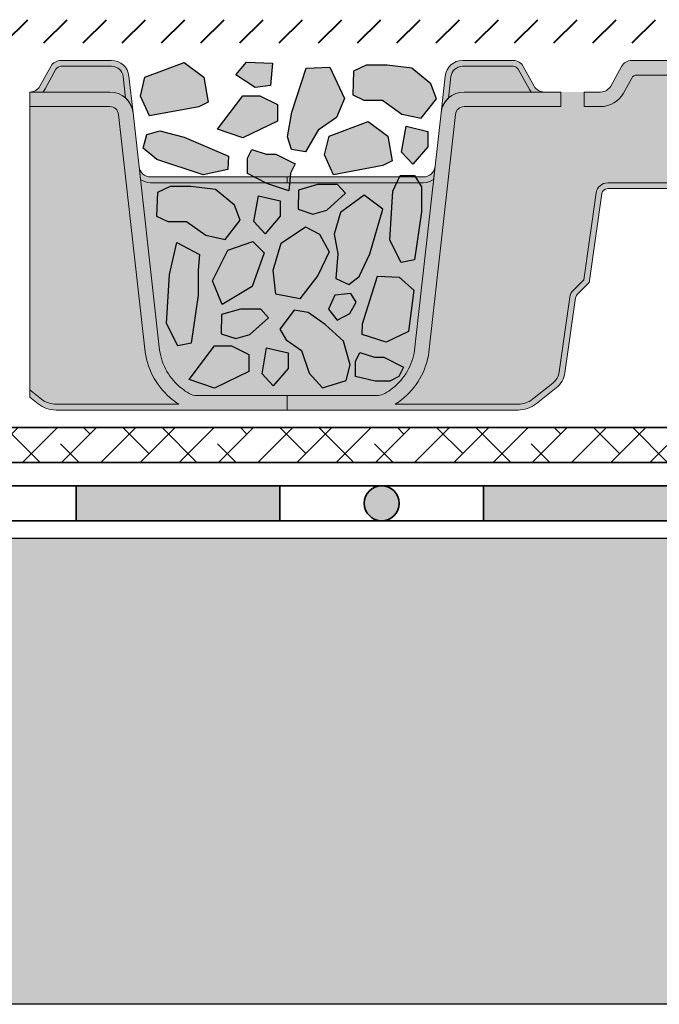
# Model space of a CAD drawing. Units: metres. Extents: x 113 to 212, y 78 to 221.
# Drawn here: x 176 to 187, y 107 to 124 of the extents above; entities that cross this region are included whole.
import ezdxf

# ---------------------------------------------------------------- set-up
doc = ezdxf.new("R2010")
doc.units = ezdxf.units.M
for name, color, linetype, lineweight in [('Z_Abdichtung', 7, 'Continuous', 35), ('Z_FD', 7, 'Continuous', 0), ('Z_Schutzmatte', 7, 'Continuous', 35), ('Z_SF', 250, 'Continuous', 40)]:
    doc.layers.add(name, color=color, linetype=linetype, lineweight=lineweight)
for name, color, linetype in [('Z_Tragschale', 253, 'Continuous'), ('Z_Wasser', 150, 'Continuous'), ('Z_Zincolit', 7, 'Continuous')]:
    doc.layers.add(name, color=color, linetype=linetype)

# ---------------------------------------------------------------- blocks, each defined once
blk = doc.blocks.new('Z_Abdichtung')
at = {"layer": 'Z_Abdichtung'}
for points in [[(-7.105427357601002e-15, 0.5999999999999943), (0, 0), (3.5, 0), (3.5, 0.5999999999999943)], [(5.260412323219867, 0.5999999999999943), (5.239587676780133, 0.5999999999999943, 0.4040881019449236), (4.949819360259802, 0.2999999999999972, 0.4040881019449236), (5.239587676780133, 0), (5.260412323219867, 0, 0.4040881019449236), (5.550180639740198, 0.2999999999999972, 0.4040881019449236)]]:
    blk.add_hatch(color=256, dxfattribs=at).paths.add_polyline_path(points)
blk.add_lwpolyline([(0, 0), (3.5, 0), (7, 0), (7, 0.5999999999999943), (3.5, 0.5999999999999943), (0, 0.5999999999999943)], close=True, dxfattribs=at)
blk.add_lwpolyline([(3.5, 0.5999999999999943), (3.5, 0)], dxfattribs=at)
blk.add_circle((5.25, 0.2999999999999972), 0.3001806397401959, dxfattribs=at)
blk = doc.blocks.new('6')
at = {"layer": 'Z_FD'}
h = blk.add_hatch(color=256, dxfattribs=at)
h.dxf.hatch_style = 1
h.paths.add_polyline_path([(2.813935956321069, 5.72219951678295, -0.3819987366813085), (3.012700091553251, 5.900000000000034), (3.882167283625074, 5.900000000000034, -0.2726784757144481), (3.969637769911651, 5.848465596342066), (4.155421159877926, 5.513164585091999, 0.05599788434104513), (4.19422582098772, 5.458561374118062), (4.417832618737657, 5.458561374118062, -0.2726784757144817), (4.242891646164503, 5.561630181433998), (4.057108256198285, 5.896931192684065, 0.2726784757144812), (3.882167283625074, 6.000000000000057), (3.012700091553279, 6.000000000000057, 0.3819987366813195), (2.714553888704978, 5.733299275174375), (2.644152766030567, 5.102960407683838, -0.1826758136815165), (2.772902033963243, 5.354800884983945)])
h = blk.add_hatch(color=256, dxfattribs=at)
h.dxf.hatch_style = 1
edge = h.paths.add_edge_path()
edge.add_arc((6.79379278295783, 5.650000000000045), 0.1000000000000121, 28.989934529292725, 90, ccw=False)
edge.add_line((6.88126326924443, 5.698465596342071), (7.024215430448002, 5.440466190578976))
edge.add_arc((7.417832618737661, 5.658561374118073), 0.4500000000000104, 208.9899345292931, 270)
edge.add_line((7.417832618737661, 5.208561374118062), (7.699999951181266, 5.208561374118061))
edge.add_line((7.699999951181266, 5.208561374118061), (7.699999951181266, 5.458561374118061))
edge.add_line((7.699999951181266, 5.458561374118061), (7.417832618737648, 5.458561374118062))
edge.add_arc((7.417832618737649, 5.658561374118054), 0.1999999999999913, 208.9899345292914, 269.9999999999998, ccw=False)
edge.add_line((7.242891646164476, 5.561630181434022), (7.057108256198255, 5.896931192684099))
edge.add_arc((6.882167283625087, 5.800000000000072), 0.1999999999999851, 28.98993452929108, 90.00000000000026)
edge.add_line((6.882167283625086, 6.000000000000057), (5.917832618737668, 6.000000000000057))
edge.add_arc((5.917832618737668, 5.800000000000082), 0.1999999999999753, 90, 151.0100654707051)
edge.add_line((5.742891646164515, 5.896931192684116), (5.55710825619825, 5.56163018143401))
edge.add_arc((5.382167283625083, 5.658561374118053), 0.1999999999999908, 270, 331.0100654707049, ccw=False)
edge.add_line((5.382167283625083, 5.458561374118062), (5.099999951181408, 5.458561374118062))
edge.add_line((5.099999951181408, 5.458561374118062), (5.099999951181408, 5.208561374118062))
edge.add_line((5.099999951181408, 5.208561374118062), (5.382167283625098, 5.208561374118062))
edge.add_arc((5.382167283625098, 5.658561374118026), 0.4499999999999638, 270, 331.0100654707069)
edge.add_line((5.775784471914717, 5.440466190578952), (5.918736633118302, 5.698465596342071))
edge.add_arc((6.006207119404902, 5.650000000000045), 0.1000000000000123, 90, 151.0100654707074, ccw=False)
edge.add_line((6.006207119404902, 5.750000000000057), (6.79379278295783, 5.750000000000057))
h = blk.add_hatch(color=256, dxfattribs=at)
h.dxf.hatch_style = 1
h.paths.add_polyline_path([(9.986063946041662, 5.72219951678295, 0.3819987366813085), (9.78729981080948, 5.900000000000034), (8.917832618737657, 5.900000000000034, 0.2726784757144481), (8.83036213245108, 5.848465596342066), (8.644578742484805, 5.513164585091999, -0.05599788434104513), (8.605774081375012, 5.458561374118062), (8.382167283625074, 5.458561374118062, 0.2726784757144817), (8.557108256198228, 5.561630181433998), (8.742891646164447, 5.896931192684065, -0.2726784757144812), (8.917832618737657, 6.000000000000057), (9.787299810809452, 6.000000000000057, -0.3819987366813195), (10.08544601365775, 5.733299275174375), (10.15584713633216, 5.102960407683838, 0.1826758136815165), (10.02709786839949, 5.354800884983945)])
h = blk.add_hatch(color=9, dxfattribs=at)
h.dxf.hatch_style = 1
edge = h.paths.add_edge_path()
edge.add_line((7.699999951181266, 5.208561374118061), (7.417832618737658, 5.208561374118063))
edge.add_arc((7.417832618737662, 5.658561374118076), 0.4500000000000125, 208.9899345292933, 269.99999999999955, ccw=False)
edge.add_line((7.024215430448002, 5.440466190578976), (6.881263269244429, 5.698465596342071))
edge.add_arc((6.793792782957829, 5.650000000000043), 0.1000000000000139, 28.98993452929399, 89.9999999999995)
edge.add_line((6.79379278295783, 5.750000000000057), (6.006207119404901, 5.750000000000057))
edge.add_arc((6.006207119404903, 5.650000000000043), 0.1000000000000144, 90.00000000000101, 151.0100654707063)
edge.add_line((5.918736633118302, 5.698465596342071), (5.775784471914718, 5.440466190578953))
edge.add_arc((5.382167283625097, 5.65856137411803), 0.4499999999999673, 270.0000000000002, 331.0100654707069, ccw=False)
edge.add_line((5.382167283625098, 5.208561374118062), (5.099999951181408, 5.208561374118062))
edge.add_line((5.099999951181408, 5.208561374118062), (5.099999951181408, 5.458561374118092))
edge.add_line((5.099999951181408, 5.458561374118092), (4.699999951181408, 5.458561374118262))
edge.add_line((4.699999951181408, 5.458561374118262), (4.699999951181408, 5.208561374118176))
edge.add_line((4.699999951181408, 5.208561374118176), (3.041681036494987, 5.208561374118176))
edge.add_arc((3.041681036494988, 5.058561374118138), 0.1500000000000377, 90.0000000000005, 173.6271749066829)
edge.add_line((2.892607935070797, 5.075211011705306), (2.436752570212172, 0.9936943609934605))
edge.add_arc((1.185191870562034, 1.170357801137136), 1.263967624582269, 308.1843479828464, 351.96552282649617, ccw=False)
edge.add_arc((0.9713867755016052, 1.463709195176554), 1.626776651004819, 303.0401047321646, 307.7162047220318, ccw=False)
edge.add_line((1.858347599464867, 0.1000000000000792), (3.966683273739407, 0.1000000000000796))
edge.add_arc((3.966683273739408, 0.5000000000000766), 0.399999999999997, 269.9999999999999, 308.2729240227864)
edge.add_line((4.214446515658766, 0.1859723325030751), (4.561671983875733, 0.4599281541926504))
edge.add_arc((4.375849552436171, 0.6954489048154555), 0.3000000000000673, 308.2729240227865, 351.9657658079844)
edge.add_line((4.672904973278587, 0.6535194766274239), (4.854233234217782, 1.938167161837042))
edge.add_arc((5.052270181446042, 1.910214209711689), 0.2000000000000275, 135.0009833325337, 171.9657658079844, ccw=False)
edge.add_line((4.910846398101021, 2.051633138799671), (5.095675873167261, 2.236468958205989))
edge.add_line((5.095675873167261, 2.236468958205989), (5.308105875015142, 3.728196602124704))
edge.add_arc((5.506108278103154, 3.700000000000087), 0.2000000000000043, 89.99999999999949, 171.8952671827139, ccw=False)
edge.add_line((5.506108278103156, 3.900000000000091), (6.399999951181423, 3.900000000000091))
edge.add_line((6.399999951181423, 3.900000000000091), (7.293891624259639, 3.900000000000091))
edge.add_arc((7.29389162425964, 3.700000000000125), 0.1999999999999655, 8.104732817289573, 90.00000000000028, ccw=False)
edge.add_line((7.491894027347612, 3.728196602124749), (7.704324029195584, 2.236468958205933))
edge.add_line((7.704324029195584, 2.236468958205933), (7.889153504261823, 2.051633138799644))
edge.add_arc((7.747729720916825, 1.910214209711665), 0.2000000000000088, 8.034234192016015, 44.9990166674707, ccw=False)
edge.add_line((7.945766668145067, 1.938167161837016), (8.127094929084262, 0.6535194766273946))
edge.add_arc((8.424150349926569, 0.6954489048154107), 0.2999999999999569, 188.0342341920155, 231.7270759772101)
edge.add_line((8.23832791848706, 0.4599281541927032), (8.585553386704103, 0.1859723325030336))
edge.add_arc((8.833316628623484, 0.5000000000000342), 0.4000000000000108, 231.727075977211, 270.0000000000008)
edge.add_line((8.83331662862349, 0.1000000000000233), (10.94165230289791, 0.1000000000000534))
edge.add_arc((11.82861312686138, 1.463709195176851), 1.626776651005205, 232.2837952779701, 236.9598952678354, ccw=False)
edge.add_arc((11.6148080318007, 1.170357801137144), 1.263967624582273, 188.0344771735042, 231.8156520171569, ccw=False)
edge.add_line((10.36324733215056, 0.9936943609934611), (9.907391967291934, 5.075211011705305))
edge.add_arc((9.758318865867741, 5.058561374118138), 0.1500000000000391, 6.372825093317005, 89.99999999999865)
edge.add_line((9.758318865867745, 5.208561374118177), (8.099999951181266, 5.208561374118176))
edge.add_line((8.099999951181266, 5.208561374118176), (8.099999951181266, 5.458561374118118))
edge.add_line((8.099999951181266, 5.458561374118118), (7.699999951181266, 5.458561374118004))
edge.add_line((7.699999951181266, 5.458561374118004), (7.699999951181266, 5.208561374118061))
h = blk.add_hatch(color=9, dxfattribs=at)
h.dxf.hatch_style = 1
h.paths.add_polyline_path([(3.969637769911651, 5.848465596342066, 0.2726784757144469), (3.882167283625074, 5.900000000000034), (3.012700091553251, 5.900000000000034, 0.3819987366813034), (2.813935956321069, 5.72219951678295), (2.772902033963243, 5.354800884983945, -0.1863210785311729), (3.041681036494987, 5.458561374118062), (4.19422582098772, 5.458561374118062, -0.05599788434102938), (4.155421159877926, 5.513164585091999)])
h = blk.add_hatch(color=9, dxfattribs=at)
h.dxf.hatch_style = 1
h.paths.add_polyline_path([(9.986063946041662, 5.72219951678295, 0.3819987366813037), (9.78729981080948, 5.900000000000034), (8.917832618737657, 5.900000000000034, 0.2726784757144466), (8.83036213245108, 5.848465596342066), (8.644578742484805, 5.513164585091999, -0.05599788434102941), (8.605774081375012, 5.458561374118062), (9.758318865867745, 5.458561374118062, -0.1863210785311727), (10.02709786839949, 5.354800884983945)])
h = blk.add_hatch(color=256, dxfattribs=at)
h.dxf.hatch_style = 1
edge = h.paths.add_edge_path()
edge.add_line((7.127880508051021e-08, 5.684341886080801e-14), (-1.689160744611229e-07, 0.2499999999999432))
edge.add_line((-1.689160744611229e-07, 0.2499999999999432), (1.564178275783199, 0.2500015020821138))
edge.add_arc((1.55601977731541, 0.4964925372217224), 0.2466260154595307, 271.8957157718478, 300.1974155272047)
edge.add_arc((0.9713867755018499, 1.46370919517603), 1.376776651004262, 300.9800379420759, 307.6731321039678)
edge.add_arc((1.185191899425247, 1.170357773546937), 1.013967585052629, 308.2412876651584, 351.771949821264)
edge.add_line((2.188721991887601, 1.025245344513579), (2.644152766030538, 5.102960407683895))
edge.add_arc((3.041681036494998, 5.058561374118129), 0.4000000000000478, 90.00000000000011, 173.6271749066836, ccw=False)
edge.add_line((3.041681036494997, 5.458561374118176), (4.699999951181407, 5.458561374118176))
edge.add_line((4.699999951181408, 5.458561374118176), (4.699999951181408, 5.208561374118176))
edge.add_line((4.699999951181408, 5.208561374118176), (3.041681036494987, 5.208561374118176))
edge.add_arc((3.041681036494987, 5.05856137411814), 0.1500000000000359, 90.00000000000018, 173.6271749066836)
edge.add_line((2.892607935070797, 5.075211011705305), (2.436752570212172, 0.9936943609934561))
edge.add_arc((1.18519187056203, 1.170357801137143), 1.263967624582274, 308.1843479828379, 351.96552282649566, ccw=False)
edge.add_arc((0.9713867755019179, 1.463709195176107), 1.626776651004274, 303.04010473216385, 307.71620472202613, ccw=False)
edge.add_line((1.858347599464866, 0.1000000000000796), (3.966683273739407, 0.1000000000000796))
edge.add_arc((3.966683273739408, 0.5000000000000802), 0.4000000000000005, 269.9999999999999, 308.272924022786)
edge.add_line((4.214446515658766, 0.1859723325030746), (4.561671983875733, 0.4599281541926509))
edge.add_arc((4.375849552436176, 0.6954489048154533), 0.3000000000000624, 308.2729240227862, 351.9657658079848)
edge.add_line((4.672904973278587, 0.6535194766274244), (4.854233234217782, 1.938167161837042))
edge.add_arc((5.052270181446036, 1.910214209711691), 0.2000000000000211, 135.0009833325327, 171.9657658079847, ccw=False)
edge.add_line((4.910846398101022, 2.051633138799671), (5.095675873167261, 2.23646895820599))
edge.add_line((5.095675873167261, 2.23646895820599), (5.308105875015142, 3.728196602124704))
edge.add_arc((5.506108278103155, 3.700000000000086), 0.2000000000000054, 89.99999999999977, 171.8952671827136, ccw=False)
edge.add_line((5.506108278103156, 3.900000000000091), (6.399999951181423, 3.900000000000091))
edge.add_line((6.399999951181423, 3.900000000000091), (7.293891624259639, 3.900000000000091))
edge.add_arc((7.293891624259639, 3.700000000000125), 0.1999999999999655, 8.104732817289516, 90, ccw=False)
edge.add_line((7.491894027347612, 3.728196602124748), (7.704324029195584, 2.236468958205934))
edge.add_line((7.704324029195584, 2.236468958205934), (7.889153504261824, 2.051633138799643))
edge.add_arc((7.747729720916834, 1.910214209711668), 0.2000000000000005, 8.03423419201539, 44.99901666747161, ccw=False)
edge.add_line((7.945766668145068, 1.938167161837016), (8.127094929084262, 0.6535194766273946))
edge.add_arc((8.424150349926563, 0.6954489048154076), 0.2999999999999512, 188.0342341920151, 231.7270759772105)
edge.add_line((8.23832791848706, 0.4599281541927033), (8.5855533867041, 0.1859723325030344))
edge.add_arc((8.833316628623482, 0.5000000000000294), 0.4000000000000064, 231.7270759772105, 270.0000000000007)
edge.add_line((8.833316628623487, 0.1000000000000227), (10.94165230289791, 0.1000000000000529))
edge.add_arc((11.82861312686081, 1.463709195176085), 1.626776651004253, 232.283795277968, 236.9598952678375, ccw=False)
edge.add_arc((11.61480803180071, 1.170357801137143), 1.263967624582278, 188.0344771735036, 231.8156520171549, ccw=False)
edge.add_line((10.36324733215056, 0.9936943609934709), (9.907391967291934, 5.075211011705305))
edge.add_arc((9.758318865867745, 5.05856137411814), 0.1500000000000354, 6.37282509331649, 90)
edge.add_line((9.758318865867745, 5.208561374118176), (8.099999951181266, 5.208561374118175))
edge.add_line((8.099999951181266, 5.208561374118175), (8.099999951181266, 5.458561374118175))
edge.add_line((8.099999951181266, 5.458561374118175), (9.758318865867734, 5.458561374118176))
edge.add_arc((9.758318865867734, 5.058561374118128), 0.4000000000000483, 6.372825093316521, 90, ccw=False)
edge.add_line((10.15584713633219, 5.102960407683895), (10.61127791047513, 1.025245344513554))
edge.add_arc((11.61480800293748, 1.170357773546934), 1.013967585052626, 188.2280501787372, 231.7587123348369)
edge.add_arc((11.8286131268609, 1.463709195176035), 1.37677665100428, 232.3268678960281, 239.0199620579127)
edge.add_arc((11.24398012504733, 0.4964925372217259), 0.2466260154595347, 239.8025844727345, 271.8956056746242)
edge.add_line((11.25213814986802, 0.2500014864055322), (12.80000007127881, 0.2499999999999432))
edge.add_line((12.80000007127881, 0.2499999999999432), (12.79999983108393, 5.684341886080801e-14))
edge.add_line((12.79999983108393, 5.684341886080801e-14), (8.833316628623477, 5.684341886080801e-14))
edge.add_arc((8.833316628623477, 0.5000000000000587), 0.5000000000000019, 231.7270759772162, 270, ccw=False)
edge.add_line((8.523612576224293, 0.1074654156287892), (8.176387108007264, 0.3814212373183918))
edge.add_arc((8.424150349926585, 0.6954489048153765), 0.3999999999999609, 188.0342341920165, 231.7270759772163, ccw=False)
edge.add_line((8.028076455470158, 0.6395430005646793), (7.846748194530926, 1.924190685774361))
edge.add_arc((7.74772972091679, 1.910214209711684), 0.1000000000000201, 8.034234192015811, 44.99901666746675)
edge.add_line((7.818441612589305, 1.980923674255679), (7.633612137523064, 2.165759493661998))
edge.add_arc((7.70432402919554, 2.236468958205955), 0.09999999999996517, 188.1047328172874, 224.9990166674669, ccw=False)
edge.add_line((7.605322827651571, 2.222370657143649), (7.392892825803667, 3.714098301062379))
edge.add_arc((7.293891624259665, 3.700000000000069), 0.09999999999999844, 8.104732817287292, 90.0000000000005)
edge.add_line((7.293891624259664, 3.800000000000068), (6.399999951181423, 3.800000000000068))
edge.add_line((6.399999951181423, 3.800000000000068), (5.506108278103152, 3.800000000000068))
edge.add_arc((5.506108278103152, 3.700000000000069), 0.09999999999999876, 90, 171.8952671827127)
edge.add_line((5.40710707655915, 3.714098301062379), (5.194677074711247, 2.222370657143649))
edge.add_arc((5.095675873167277, 2.236468958205955), 0.09999999999996527, 315.00098333253305, 351.8952671827126, ccw=False)
edge.add_line((5.166387764839753, 2.165759493661998), (4.981558289773512, 1.980923674255679))
edge.add_arc((5.052270181446025, 1.910214209711684), 0.1000000000000182, 135.0009833325329, 171.9657658079843)
edge.add_line((4.953251707831891, 1.924190685774361), (4.771923446892659, 0.6395430005646789))
edge.add_arc((4.375849552436233, 0.6954489048153754), 0.3999999999999598, 308.27292402278607, 351.9657658079836, ccw=False)
edge.add_line((4.623612794355567, 0.3814212373184018), (4.276387326138568, 0.1074654156288014))
edge.add_arc((3.966683273739367, 0.5000000000000615), 0.500000000000005, 270.00000000000006, 308.27292402278607, ccw=False)
edge.add_line((3.966683273739368, 5.67323965583455e-14), (7.127880508051021e-08, 5.684341886080801e-14))
h = blk.add_hatch(color=256, dxfattribs=at)
h.dxf.hatch_style = 1
edge = h.paths.add_edge_path()
edge.add_line((2.516003931907756, 3.955575424283097), (2.540823746204859, 4.177800483217197))
edge.add_arc((2.342059610972639, 4.20000000000007), 0.2000000000000131, 270.0000000000028, 353.62717490668615, ccw=False)
edge.add_line((2.342059610972649, 4.000000000000057), (-4.881863446826173e-08, 4.000000000000057))
edge.add_line((-4.881863469030634e-08, 4.000000000000057), (-4.881863469030634e-08, 3.900000000000034))
edge.add_line((-4.881863469030634e-08, 3.900000000000034), (2.342059610972649, 3.900000000000091))
edge.add_arc((2.342059610972645, 4.200000000000173), 0.3000000000000824, 270.0000000000007, 305.4374898024484)
h = blk.add_hatch(color=256, dxfattribs=at)
h.dxf.hatch_style = 1
edge = h.paths.add_edge_path()
edge.add_line((10.28399597045498, 3.955575424283097), (10.25917615615787, 4.177800483217197))
edge.add_arc((10.45794029139009, 4.20000000000007), 0.2000000000000139, 186.3728250933138, 269.9999999999969)
edge.add_line((10.45794029139008, 4.000000000000057), (12.79999995118137, 4.000000000000057))
edge.add_line((12.79999995118137, 4.000000000000057), (12.79999995118137, 3.900000000000034))
edge.add_line((12.79999995118137, 3.900000000000034), (10.45794029139008, 3.900000000000091))
edge.add_arc((10.45794029139009, 4.200000000000173), 0.3000000000000824, 234.56251019755172, 269.9999999999993, ccw=False)
at = {"layer": 'Z_Wasser'}
h = blk.add_hatch(color=256, dxfattribs=at)
h.dxf.hatch_style = 1
edge = h.paths.add_edge_path()
edge.add_arc((2.342059610972645, 4.200000000000173), 0.3000000000000825, 270.0000000000013, 305.4374898024469, ccw=False)
edge.add_line((2.342059610972652, 3.900000000000091), (-1.629768009436816e-08, 3.900000000000034))
edge.add_line((-1.629767987232356e-08, 3.900000000000034), (-8.133958950828912e-08, 0.2500000000001101))
edge.add_line((-8.133958950828912e-08, 0.2500000000001101), (1.564178275783199, 0.2500015020821138))
edge.add_arc((1.556019777315405, 0.4964925372217257), 0.2466260154595342, 271.8957157718489, 300.1974155272416)
edge.add_arc((0.9713867755018553, 1.46370919517603), 1.37677665100426, 300.9800379420822, 307.6731321039674)
edge.add_arc((1.185191899425248, 1.170357773546936), 1.013967585052629, 308.241287665158, 351.7719498212637)
edge.add_line((2.188721991887601, 1.025245344513572), (2.51600393190775, 3.955575424283093))
h = blk.add_hatch(color=256, dxfattribs=at)
h.dxf.hatch_style = 1
edge = h.paths.add_edge_path()
edge.add_line((12.79999992124519, 3.900000000000034), (10.45794029139008, 3.900000000000091))
edge.add_arc((10.45794029139008, 4.200000000000173), 0.3000000000000824, 234.5625101975533, 269.999999999999, ccw=False)
edge.add_line((10.28399597045498, 3.955575424283093), (10.61127791047513, 1.025245344513559))
edge.add_arc((11.61480800293748, 1.170357773546937), 1.013967585052629, 188.2280501787371, 231.7587123348448)
edge.add_arc((11.82861312686088, 1.463709195176024), 1.376776651004255, 232.3268678960345, 239.0199620579181)
edge.add_arc((11.24398012504732, 0.4964925372217286), 0.2466260154595362, 239.802584472761, 271.895605674625)
edge.add_line((11.25213814986802, 0.2500014864055322), (12.79999998111754, 0.2500000000001146))
edge.add_line((12.79999998111754, 0.2500000000001146), (12.79999992124519, 3.900000000000034))
blk.add_lwpolyline([(7.127880508051021e-08, 5.684341886080801e-14), (-1.689160744611229e-07, 0.2499999999999432), (1.564178275783199, 0.2500015020821138, 0.1241210375314699), (1.68006796752737, 0.2833342908258059, 0.02921243795459648), (1.812812006488251, 0.3739764171932832, 0.192255902936066), (2.188721991887601, 1.025245344513579), (2.644152766030539, 5.102960407683895, -0.3819987366813399), (3.041681036494997, 5.458561374118176), (4.699999951181408, 5.458561374118176), (4.699999951181408, 5.208561374118176), (3.041681036494987, 5.208561374118176, 0.3819987366813394), (2.892607935070797, 5.075211011705305), (2.436752570212172, 0.993694360993456, -0.193389611774318), (1.966568683604414, 0.1768466376206557, -0.02040616699165352), (1.858347599464866, 0.1000000000000796), (3.966683273739407, 0.1000000000000796, 0.1685670575565405), (4.214446515658766, 0.1859723325030746), (4.561671983875733, 0.4599281541926508, 0.1929898011344407), (4.672904973278587, 0.6535194766274244), (4.854233234217782, 1.938167161837042, -0.1627026045533045), (4.910846398101022, 2.051633138799671), (5.095675873167261, 2.23646895820599), (5.308105875015142, 3.728196602124704, -0.3733639037453333), (5.506108278103156, 3.900000000000091), (6.399999951181423, 3.900000000000091), (7.293891624259639, 3.900000000000091, -0.373363903745318), (7.491894027347612, 3.728196602124748), (7.704324029195584, 2.236468958205934), (7.889153504261824, 2.051633138799643, -0.1627026045533225), (7.945766668145068, 1.938167161837016), (8.127094929084262, 0.6535194766273942, 0.1929898011344246), (8.23832791848706, 0.4599281541927033), (8.5855533867041, 0.1859723325030346, 0.1685670575565595), (8.833316628623487, 0.1000000000000227), (10.94165230289791, 0.1000000000000529, -0.02040616699168508), (10.83343121875819, 0.1768466376207526, -0.193389611774289), (10.36324733215056, 0.9936943609934709), (9.907391967291934, 5.075211011705305, 0.3819987366813402), (9.758318865867745, 5.208561374118176), (8.099999951181266, 5.208561374118175), (8.099999951181266, 5.458561374118175), (9.758318865867734, 5.458561374118176, -0.3819987366813391), (10.15584713633219, 5.102960407683895), (10.61127791047513, 1.025245344513552, 0.1922559029360387), (10.98718789587442, 0.3739764171933313, 0.02921243795456421), (11.11993193483514, 0.2833342908259365, 0.1409547567597194), (11.25213814986802, 0.2500014864055322), (12.80000007127881, 0.2499999999999432), (12.79999983108393, 5.684341886080801e-14), (8.833316628623477, 5.684341886080801e-14, -0.1685670575565302), (8.523612576224293, 0.1074654156287892), (8.176387108007264, 0.3814212373183919, -0.1929898011344454), (8.028076455470158, 0.6395430005646793), (7.846748194530926, 1.924190685774361, 0.162702604553299), (7.818441612589305, 1.980923674255679), (7.633612137523064, 2.165759493661998, -0.1623868690144528), (7.605322827651571, 2.222370657143649), (7.392892825803667, 3.714098301062379, 0.3733639037453294), (7.293891624259664, 3.800000000000068), (6.399999951181423, 3.800000000000068), (5.506108278103152, 3.800000000000068, 0.3733639037453282), (5.40710707655915, 3.714098301062379), (5.194677074711247, 2.222370657143649, -0.1623868690144534), (5.166387764839753, 2.165759493661998), (4.981558289773512, 1.980923674255679, 0.1627026045532985), (4.953251707831891, 1.924190685774361), (4.771923446892659, 0.639543000564679, -0.1929898011344348), (4.623612794355567, 0.3814212373184018), (4.276387326138568, 0.1074654156288014, -0.1685670575565405), (3.966683273739368, 5.67323965583455e-14), (0.0007790880244955556, 5.684341886080801e-14)], format="xyb", close=True)
at = {"layer": 'Z_FD'}
for points in [[(2.813935956321069, 5.72219951678295, -0.3819987366813085), (3.012700091553251, 5.900000000000034), (3.882167283625074, 5.900000000000034, -0.2726784757144481), (3.969637769911651, 5.848465596342066), (4.155421159877926, 5.513164585091999, 0.05599788434104513), (4.19422582098772, 5.458561374118062), (4.417832618737657, 5.458561374118062, -0.2726784757144817), (4.242891646164503, 5.561630181433998), (4.057108256198285, 5.896931192684065, 0.2726784757144812), (3.882167283625074, 6.000000000000057), (3.012700091553279, 6.000000000000057, 0.3819987366813195), (2.714553888704978, 5.733299275174375), (2.644152766030567, 5.102960407683838, -0.1826758136815165), (2.772902033963243, 5.354800884983945), (2.813935956321069, 5.72219951678295, -0.3819987366813085)], [(7.699999951181266, 5.208561374118061), (7.699999951181266, 5.458561374118061), (7.417832618737672, 5.458561374118062, -0.2726784757144776), (7.242891646164489, 5.561630181433998), (7.057108256198243, 5.896931192684121, 0.2726784757144831), (6.88216728362506, 6.000000000000057), (5.917832618737672, 6.000000000000057, 0.2726784757144634), (5.742891646164518, 5.896931192684121), (5.557108256198243, 5.561630181433998, -0.2726784757144777), (5.38216728362506, 5.458561374118062), (5.099999951181408, 5.458561374118062), (5.099999951181408, 5.208561374118062), (5.38216728362506, 5.208561374118062, 0.2726784757144931), (5.775784471914713, 5.440466190578945), (5.91873663311828, 5.698465596342032, -0.2726784757144748), (6.006207119404857, 5.750000000000057), (6.793792782957874, 5.750000000000057, -0.2726784757144748), (6.881263269244451, 5.698465596342032), (7.024215430448018, 5.440466190578945, 0.2726784757144611), (7.417832618737672, 5.208561374118062)], [(9.986063946041662, 5.72219951678295, 0.3819987366813085), (9.78729981080948, 5.900000000000034), (8.917832618737657, 5.900000000000034, 0.2726784757144481), (8.83036213245108, 5.848465596342066), (8.644578742484805, 5.513164585091999, -0.05599788434104513), (8.605774081375012, 5.458561374118062), (8.382167283625074, 5.458561374118062, 0.2726784757144817), (8.557108256198228, 5.561630181433998), (8.742891646164447, 5.896931192684065, -0.2726784757144812), (8.917832618737657, 6.000000000000057), (9.787299810809452, 6.000000000000057, -0.3819987366813195), (10.08544601365775, 5.733299275174375), (10.15584713633216, 5.102960407683838, 0.1826758136815165), (10.02709786839949, 5.354800884983945), (9.986063946041662, 5.72219951678295, 0.3819987366813085)], [(2.516003931907756, 3.955575424283097), (2.540823746204859, 4.177800483217197, -0.3819987366813391), (2.342059610972649, 4.000000000000057), (-4.881863469030634e-08, 4.000000000000057), (-4.881863469030634e-08, 3.900000000000034), (2.342059610972649, 3.900000000000091, 0.1558694286887993), (2.516003931907756, 3.955575424283097)], [(10.28399597045498, 3.955575424283097), (10.25917615615787, 4.177800483217197, 0.3819987366813391), (10.45794029139008, 4.000000000000057), (12.79999995118137, 4.000000000000057), (12.79999995118137, 3.900000000000034), (10.45794029139008, 3.900000000000091, -0.1558694286887993), (10.28399597045498, 3.955575424283097)]]:
    blk.add_lwpolyline(points, format="xyb", close=True, dxfattribs=at)
blk.add_lwpolyline([(0.0007790880244955556, 5.684341886080801e-14), (3.966683273739358, 5.684341886080801e-14, 0.1685670575565282), (4.276387326138542, 0.1074654156287806), (4.623612794355518, 0.3814212373183636, 0.192989801134442), (4.771923446892652, 0.639543000564629), (4.953251707831891, 1.924190685774363, -0.1627026045532893), (4.981558289773512, 1.980923674255678), (5.166387764839749, 2.165759493661994, 0.1623868690144475), (5.194677074711246, 2.222370657143642), (5.407107076559152, 3.714098301062393, -0.3733639037453243), (5.506108278103165, 3.800000000000068), (6.399999951181423, 3.800000000000068), (7.293891624259652, 3.800000000000068, -0.3733639037453243), (7.392892825803665, 3.714098301062393), (7.605322827651571, 2.222370657143642, 0.1623868690144475), (7.633612137523068, 2.165759493661994), (7.818441612589305, 1.980923674255678, -0.1627026045532893), (7.846748194530926, 1.924190685774363), (8.028076455470165, 0.639543000564629, 0.192989801134442), (8.1763871080073, 0.3814212373183636), (8.523612576224304, 0.1074654156287806, 0.1685670575565282), (8.833316628623487, 5.684341886080801e-14), (12.79922081433832, 5.684341886080801e-14)], format="xyb", dxfattribs=at)
blk = doc.blocks.new('Z_FD 60 neo_Zincolit')
at = {"true_color": 0xdcdcdc}
h = blk.add_hatch(color=254, dxfattribs=at)
h.dxf.hatch_style = 1
h.paths.add_polyline_path([(-2.359995691110498, 5.048087125516474), (-1.514903297061892, 5.205972353106915), (-1.35299309682955, 5.284914966902249), (-1.428023747086399, 5.711203853244058), (-1.767640911752778, 5.963819603312402), (-2.4389742058504, 5.711203853244058), (-2.517955373725044, 5.387539443721323)])
h.paths.add_polyline_path([(-0.1658919798550191, 4.955832220829393), (-0.1658919798550187, 5.245361797900046), (-0.4643355583513087, 5.39451372505232), (-0.7583940298520704, 5.39451372505232), (-1.192897086533435, 4.81984170952876), (-0.7583940298520702, 4.67068978237603)])
h.paths.add_polyline_path([(-0.2858890512289918, 5.573071942934291), (-0.2478281098801745, 5.953457066209182), (-0.6968468011309596, 5.973535074943527), (-0.8768880898880984, 5.755333382678543), (-0.5473123512934988, 5.538631430218572)])
h.paths.add_polyline_path([(0.0817441871570268, 5.112996043660074), (0.00900090155641875, 4.688765932982336), (0.07983509460029836, 4.474091783185543), (0.3197350602488314, 4.432955825888882), (0.5348351399061362, 4.801130132962214), (0.8508224537947631, 5.019095415909817), (0.9898263527322797, 5.349686782499077), (0.7337406557728623, 5.887261391944151), (0.3314532227493592, 5.867636670216427)])
h.paths.add_polyline_path([(1.97297522582744, 5.080919942279422), (2.305407701636568, 5.007982997364422), (2.564868359741695, 5.34025522524388), (2.467569949668587, 5.599590508208564), (2.14324545360455, 5.867322135472648), (1.717568557594632, 5.919707090332565), (1.360809489416397, 5.919707090332565), (1.14189138317056, 5.818404413336282), (1.12972941355315, 5.409140799970999), (1.320269590692305, 5.319995303921303), (1.640540096884024, 5.319995303921303)])
h.paths.add_polyline_path([(2.044252781653768, 4.869724120672288), (1.965698768470929, 4.427174486687306), (2.158515335211404, 4.22017541481722), (2.416407990688867, 4.518623537479982), (2.416407990688867, 4.782305714983011)])
h.paths.add_polyline_path([(1.645666635643239, 4.196802864495055), (1.807576835875579, 4.275745478290389), (1.73254618561873, 4.702034364632198), (1.392929020952351, 4.954650114700542), (0.72159572685473, 4.702034364632198), (0.6426145589800849, 4.378369955109463), (0.8005742415946315, 4.038917636904614)])
h.paths.add_polyline_path([(1.767255463976426, 2.915527074801674), (1.962234335524272, 2.530089632454917), (2.187543843342837, 2.577728157768604), (2.30886373529097, 3.400572342804656), (2.30886373529097, 3.829317535436928), (2.187543843342837, 4.02853165155733), (1.944904059446571, 4.02853165155733), (1.819251598479013, 3.755694359951972)])
h.paths.add_polyline_path([(1.6441791210907, 3.445385020417064), (1.323870996503047, 3.689563262270553), (0.9178111505771085, 3.391818881900008), (0.8102757058532006, 3.0199178093373), (0.8721407170287416, 2.681999730484109), (0.8406791297959444, 2.256757995483554), (1.061639857080536, 2.154677059463154), (1.241671649367845, 2.291392191255113), (1.422187751856655, 2.682130862425481)])
h.paths.add_polyline_path([(1.002402635346243, 3.719796470282746), (0.868648822601017, 3.868423761578981), (0.5240238709952787, 3.868423761578981), (0.1956453850584698, 3.776005586998735), (0.1915913951861512, 3.447784729307386), (0.442941420411898, 3.362690603445571), (0.6821321291549793, 3.431576178172691)])
h.paths.add_polyline_path([(0.03083761952495978, 3.761531198368235), (0.05899824852122038, 4.063790403497819), (0.1398395353789965, 4.223670588430821), (-0.1940707364760783, 4.392507871694477), (-0.3590612261336905, 4.392507871694477), (-0.6065456340529634, 4.471037518994706), (-0.681186273503954, 4.321832263758267), (-0.681186273503954, 4.062685809339825), (-0.3472760016488796, 3.888195288010483)])
h.paths.add_polyline_path([(-1.437108676773278, 4.035944232704765), (-1.01464149272806, 4.125945681125245), (-1.003117776377053, 4.355947871047363), (-1.767633110963062, 4.68352591092912), (-2.182140941430703, 4.793096430168248), (-2.405744368999876, 4.726716558043677), (-2.467753617304993, 4.492134125082771), (-2.236088306232205, 4.3009276600161)])
h.paths.add_polyline_path([(-1.395694266844657, 2.999073515829991), (-1.063261791035529, 2.926136570914991), (-0.8038011329304025, 3.258408798794448), (-0.9010995430035107, 3.517744081759133), (-1.225424039067548, 3.785475709023217), (-1.651100935077465, 3.837860663883134), (-2.007860003255701, 3.837860663883134), (-2.226778109501538, 3.736557986886851), (-2.238940079118947, 3.327294373521568), (-2.048399901979793, 3.238148877471872), (-1.728129395788073, 3.238148877471872)])
h.paths.add_polyline_path([(-0.5702582435866361, 3.234051931492111), (-0.3774416768461608, 3.027052859622025), (-0.119549021368698, 3.325500982284787), (-0.119549021368698, 3.589183159787815), (-0.4917042304037977, 3.676601565477092)])
h.paths.add_polyline_path([(-0.395002556735335, 2.701173510428192), (-0.587931041452521, 2.891422541900113), (-1.016473518566272, 2.745566375631768), (-1.277422081263694, 2.220144584467164), (-1.113158990346164, 1.809557276259113), (-0.6001498655959951, 2.120842434197755)])
h.paths.add_polyline_path([(-1.525981525040379, 2.401388349272963), (-1.500089351509814, 2.672247995494842), (-1.894108476978545, 2.877978902422626), (-2.015593661852336, 2.32776517378801), (-2.067589796354923, 1.487597888637708), (-1.872610924807077, 1.102160446290952), (-1.647301416988512, 1.149798971604639), (-1.525981525040379, 1.972643156640685)])
h.paths.add_polyline_path([(0.5315771931709619, 2.311689146382437), (0.7252128038556975, 2.717182090608446), (0.5566216908514434, 3.015906104243811), (0.3186580731719455, 3.144946363364568), (-0.1010141506231998, 2.86290452969871), (-0.2358359218505939, 2.40149434253243), (-0.1906507296928339, 1.987757580919549), (0.2185958067550486, 1.90842359948175)])
h.paths.add_polyline_path([(-1.124754345111569, 1.639059026573136), (-1.128808334983887, 1.310838168881787), (-0.8774583097581392, 1.225744043019971), (-0.6382676010150592, 1.294629617747092), (-0.3179970948237951, 1.582849909857146), (-0.4517509075690211, 1.731477201153382), (-0.7963758591747587, 1.731477201153382)])
h.paths.add_polyline_path([(-0.6538455139573216, 0.6625851295523839), (-0.6538455139573218, 0.9521147066230355), (-0.9522890924536112, 1.10126663377531), (-1.246347563954373, 1.10126663377531), (-1.680850620635738, 0.5265946182517487), (-1.246347563954374, 0.3774426910990192)])
h.paths.add_polyline_path([(0.02194493894398875, 0.7157298951804014), (0.0219449389439883, 0.9794120726834308), (-0.3502102700911109, 1.066830478372709), (-0.4287642832739496, 0.6242808443877266), (-0.2359477165334738, 0.4172817725176401)])
h.paths.add_polyline_path([(0.2460424285650329, 1.020100993253152), (0.3813708996776763, 0.6336345025891319), (0.611940428603361, 0.3832970478662787), (1.015016470386741, 0.5068056348737286), (1.083964639591613, 0.775074007136312), (0.9717096738137343, 1.180370720227927), (0.6529572342456054, 1.467323478642526), (0.3606423901055673, 1.671845029151826), (0.1231947672342812, 1.714342040830559), (-0.1213914558189799, 1.385979134547994), (-0.01637507235000202, 1.203704512690536)])
h.paths.add_polyline_path([(1.766919366134514, 0.4943494952444221), (1.917850623305184, 0.5779092211931802), (1.998691910162961, 0.7377894061261827), (1.664781638307885, 0.9066266893898387), (1.499791148650274, 0.9066266893898387), (1.252306740731001, 0.9851563366900677), (1.177666101280011, 0.8359510814536275), (1.17766610128001, 0.5768046270351865), (1.511576373135087, 0.4943494952444221)])
h.paths.add_polyline_path([(2.084141885403596, 1.346684163271902), (2.175689553253051, 2.058106775688656), (1.926810291967399, 2.279592188690231), (1.55291807271783, 2.299181625921506), (1.296241898003245, 1.478677975165512), (1.290078059736857, 1.298653375985452), (1.701802159770069, 1.165105337630961)])
h.paths.add_polyline_path([(1.076758627936442, 1.656826978973697), (1.188967655210718, 1.851050187750217), (1.098652295755756, 2.00150355362058), (0.8194947653907998, 1.974147977500991), (0.7100211200265676, 1.733422285070275), (0.8632821010285174, 1.544670498555945)])
at = {"layer": 'Z_Zincolit'}
for points in [[(-2.4389742058504, 5.711203853244058), (-1.767640911752778, 5.963819603312402), (-1.428023747086399, 5.711203853244058), (-1.35299309682955, 5.284914966902249), (-1.514903297061892, 5.205972353106915), (-2.359995691110498, 5.048087125516474), (-2.517955373725044, 5.387539443721323), (-2.4389742058504, 5.711203853244058)], [(-0.2478281098801745, 5.953457066209182), (-0.2858890512289918, 5.573071942934291), (-0.547312351293499, 5.538631430218572), (-0.876888089888098, 5.755333382678543), (-0.6968468011309596, 5.973535074943527), (-0.2478281098801745, 5.953457066209182)], [(1.141891383170559, 5.818404413336282), (1.12972941355315, 5.409140799970999), (1.320269590692305, 5.319995303921303), (1.640540096884024, 5.319995303921303), (1.97297522582744, 5.080919942279422), (2.305407701636568, 5.007982997364422), (2.564868359741695, 5.34025522524388), (2.467569949668587, 5.599590508208564), (2.14324545360455, 5.867322135472648), (1.717568557594632, 5.919707090332565), (1.360809489416397, 5.919707090332565), (1.141891383170559, 5.818404413336282)], [(0.3197350602488314, 4.432955825888882), (0.07983509460029836, 4.474091783185543), (0.009000901556419194, 4.688765932982335), (0.08174418715702814, 5.112996043660075), (0.3314532227493601, 5.867636670216427), (0.7337406557728627, 5.887261391944151), (0.9898263527322797, 5.349686782499077), (0.8508224537947626, 5.019095415909817), (0.5348351399061357, 4.801130132962214), (0.3197350602488314, 4.432955825888882)], [(-1.192897086533435, 4.81984170952876), (-0.7583940298520702, 5.39451372505232), (-0.4643355583513085, 5.39451372505232), (-0.1658919798550187, 5.245361797900046), (-0.1658919798550187, 4.955832220829393), (-0.7583940298520702, 4.67068978237603), (-1.192897086533435, 4.81984170952876)], [(0.72159572685473, 4.702034364632198), (1.392929020952351, 4.954650114700542), (1.73254618561873, 4.702034364632198), (1.807576835875579, 4.275745478290389), (1.645666635643238, 4.196802864495055), (0.8005742415946315, 4.038917636904614), (0.6426145589800853, 4.378369955109463), (0.72159572685473, 4.702034364632198)], [(-2.236088306232205, 4.3009276600161), (-2.467753617304993, 4.492134125082771), (-2.405744368999876, 4.726716558043677), (-2.182140941430703, 4.793096430168248), (-1.767633110963061, 4.68352591092912), (-1.003117776377053, 4.355947871047363), (-1.01464149272806, 4.125945681125245), (-1.437108676773278, 4.035944232704765), (-2.236088306232205, 4.3009276600161)], [(2.044252781653768, 4.869724120672288), (2.416407990688867, 4.782305714983011), (2.416407990688867, 4.518623537479982), (2.158515335211405, 4.22017541481722), (1.965698768470929, 4.427174486687306), (2.044252781653768, 4.869724120672288)], [(-0.6065456340529636, 4.471037518994706), (-0.3590612261336901, 4.392507871694477), (-0.1940707364760783, 4.392507871694477), (0.1398395353789965, 4.223670588430821), (0.05899824852122038, 4.063790403497819), (0.03083761952495934, 3.761531198368235), (-0.3472760016488792, 3.888195288010483), (-0.681186273503954, 4.062685809339825), (-0.681186273503954, 4.321832263758267), (-0.6065456340529636, 4.471037518994706)], [(1.819251598479013, 3.755694359951974), (1.944904059446571, 4.02853165155733), (2.187543843342837, 4.02853165155733), (2.30886373529097, 3.829317535436928), (2.30886373529097, 3.400572342804651), (2.187543843342837, 2.577728157768604), (1.962234335524272, 2.530089632454917), (1.767255463976426, 2.915527074801673), (1.819251598479013, 3.755694359951974)], [(-2.226778109501538, 3.736557986886851), (-2.238940079118947, 3.327294373521568), (-2.048399901979792, 3.238148877471872), (-1.728129395788073, 3.238148877471872), (-1.395694266844657, 2.999073515829991), (-1.063261791035529, 2.926136570914991), (-0.8038011329304027, 3.258408798794449), (-0.9010995430035109, 3.517744081759133), (-1.225424039067548, 3.785475709023217), (-1.651100935077466, 3.837860663883134), (-2.007860003255701, 3.837860663883134), (-2.226778109501538, 3.736557986886851)], [(0.1956453850584694, 3.776005586998735), (0.1915913951861512, 3.447784729307386), (0.4429414204118984, 3.362690603445571), (0.6821321291549793, 3.431576178172691), (1.002402635346243, 3.719796470282745), (0.868648822601017, 3.868423761578981), (0.5240238709952791, 3.868423761578981), (0.1956453850584694, 3.776005586998735)], [(-0.4917042304037977, 3.676601565477092), (-0.119549021368698, 3.589183159787815), (-0.119549021368698, 3.325500982284787), (-0.3774416768461606, 3.027052859622025), (-0.5702582435866361, 3.234051931492111), (-0.4917042304037977, 3.676601565477092)], [(0.8406791297959444, 2.256757995483554), (1.061639857080536, 2.154677059463154), (1.241671649367845, 2.291392191255113), (1.422187751856654, 2.682130862425481), (1.644179121090701, 3.445385020417064), (1.323870996503047, 3.689563262270553), (0.9178111505771085, 3.391818881900008), (0.8102757058532006, 3.019917809337301), (0.8721407170287421, 2.681999730484108), (0.8406791297959444, 2.256757995483554)], [(0.7252128038556975, 2.717182090608446), (0.5315771931709605, 2.311689146382435), (0.2185958067550473, 1.90842359948175), (-0.1906507296928339, 1.987757580919549), (-0.2358359218505939, 2.40149434253243), (-0.1010141506232003, 2.86290452969871), (0.3186580731719459, 3.144946363364568), (0.5566216908514434, 3.015906104243811), (0.7252128038556975, 2.717182090608446)], [(-2.015593661852336, 2.327765173788009), (-1.894108476978545, 2.877978902422626), (-1.500089351509814, 2.672247995494843), (-1.525981525040379, 2.401388349272963), (-1.525981525040379, 1.972643156640686), (-1.647301416988512, 1.149798971604639), (-1.872610924807077, 1.102160446290952), (-2.067589796354923, 1.487597888637708), (-2.015593661852336, 2.327765173788009)], [(-1.113158990346165, 1.809557276259113), (-1.277422081263694, 2.220144584467164), (-1.016473518566272, 2.745566375631768), (-0.5879310414525207, 2.891422541900113), (-0.395002556735335, 2.701173510428191), (-0.6001498655959949, 2.120842434197755), (-1.113158990346165, 1.809557276259113)], [(2.175689553253051, 2.058106775688657), (2.084141885403596, 1.346684163271902), (1.701802159770068, 1.165105337630962), (1.290078059736857, 1.298653375985452), (1.296241898003245, 1.47867797516551), (1.55291807271783, 2.299181625921506), (1.926810291967399, 2.279592188690231), (2.175689553253051, 2.058106775688657)], [(1.098652295755755, 2.00150355362058), (0.8194947653908002, 1.974147977500991), (0.7100211200265676, 1.733422285070276), (0.863282101028517, 1.544670498555945), (1.076758627936442, 1.656826978973697), (1.188967655210718, 1.851050187750218), (1.098652295755755, 2.00150355362058)], [(-1.124754345111569, 1.639059026573136), (-1.128808334983887, 1.310838168881787), (-0.8774583097581399, 1.225744043019972), (-0.638267601015059, 1.294629617747091), (-0.3179970948237951, 1.582849909857146), (-0.4517509075690214, 1.731477201153382), (-0.7963758591747592, 1.731477201153382), (-1.124754345111569, 1.639059026573136)], [(0.1231947672342812, 1.714342040830559), (-0.1213914558189799, 1.385979134547995), (-0.01637507235000157, 1.203704512690535), (0.2460424285650333, 1.020100993253152), (0.3813708996776768, 0.6336345025891319), (0.6119404286033614, 0.3832970478662787), (1.01501647038674, 0.5068056348737286), (1.083964639591613, 0.7750740071363111), (0.9717096738137343, 1.180370720227927), (0.6529572342456049, 1.467323478642527), (0.3606423901055678, 1.671845029151825), (0.1231947672342812, 1.714342040830559)], [(-1.680850620635738, 0.5265946182517496), (-1.246347563954373, 1.10126663377531), (-0.9522890924536114, 1.10126663377531), (-0.6538455139573216, 0.9521147066230355), (-0.6538455139573216, 0.662585129552383), (-1.246347563954373, 0.3774426910990201), (-1.680850620635738, 0.5265946182517496)], [(-0.3502102700911109, 1.066830478372708), (0.02194493894398875, 0.9794120726834308), (0.02194493894398875, 0.7157298951804023), (-0.2359477165334738, 0.4172817725176401), (-0.4287642832739493, 0.6242808443877266), (-0.3502102700911109, 1.066830478372708)], [(1.252306740731001, 0.9851563366900677), (1.499791148650274, 0.9066266893898387), (1.664781638307886, 0.9066266893898387), (1.998691910162961, 0.7377894061261827), (1.917850623305185, 0.5779092211931811), (1.766919366134516, 0.4943494952444212), (1.511576373135085, 0.4943494952444212), (1.17766610128001, 0.5768046270351874), (1.17766610128001, 0.8359510814536293), (1.252306740731001, 0.9851563366900677)]]:
    blk.add_lwpolyline(points, dxfattribs=at)

msp = doc.modelspace()

# ---------------------------------------------------------------- hatches: boundary and pattern name
at = {"layer": 'Z_FD'}
h = msp.add_hatch(color=256, dxfattribs=at)
h.dxf.hatch_style = 1
h.paths.add_polyline_path([(177.4432311972518, 122.6005456689492, 0.3819987366813085), (177.2444670620196, 122.7783461521663), (176.3749998699478, 122.7783461521663, 0.2726784757144481), (176.2875293836612, 122.7268117485083), (176.1017459936949, 122.3915107372583, -0.05599788434104513), (176.0629413325852, 122.3369075262843), (175.8393345348352, 122.3369075262843, 0.2726784757144817), (176.0142755074084, 122.4399763336003), (176.2000588973746, 122.7752773448503, -0.2726784757144812), (176.3749998699478, 122.8783461521663), (177.2444670620196, 122.8783461521663, -0.3819987366813195), (177.5426132648679, 122.6116454273406), (177.6130143875423, 121.9813065598501, 0.1826758136815165), (177.4842651196096, 122.2331470371502)])
h = msp.add_hatch(color=9, dxfattribs=at)
h.dxf.hatch_style = 1
h.paths.add_polyline_path([(177.4432311972518, 122.6005456689492, 0.3819987366813037), (177.2444670620196, 122.7783461521663), (176.3749998699478, 122.7783461521663, 0.2726784757144466), (176.2875293836612, 122.7268117485083), (176.1017459936949, 122.3915107372583, -0.05599788434102941), (176.0629413325852, 122.3369075262843), (177.2154861170779, 122.3369075262843, -0.1863210785311727), (177.4842651196096, 122.2331470371502)])
h = msp.add_hatch(color=256, dxfattribs=at)
h.dxf.hatch_style = 1
edge = h.paths.add_edge_path()
edge.add_line((175.839334534836, 117.2247871486621), (175.839334534836, 117.0974098372334))
edge.add_line((175.839334534836, 117.0974098372334), (175.9807798274344, 116.9858115677951))
edge.add_arc((176.2904838798336, 117.3783461521664), 0.500000000000038, 231.7270759772174, 269.9999999999984)
edge.add_line((176.2904838798336, 116.8783461521663), (180.2571670822941, 116.8783461521663))
edge.add_line((180.2571670822941, 116.8783461521663), (180.257167322489, 117.1283461521662))
edge.add_line((180.257167322489, 117.1283461521662), (178.7093054010782, 117.1283476385718))
edge.add_arc((178.7011473762575, 117.3748386893881), 0.246626015459657, 239.8025844727456, 271.89560567461825, ccw=False)
edge.add_arc((179.2857803780695, 118.3420553473401), 1.376776651001629, 232.3268678960206, 239.0199620579182, ccw=False)
edge.add_arc((179.0719752541477, 118.0487039257132), 1.013967585052677, 188.2280501787382, 231.7587123348351, ccw=False)
edge.add_line((178.0684451616853, 117.9035914966798), (177.6130143875423, 121.9813065598502))
edge.add_arc((177.2154861170778, 121.9369075262844), 0.4000000000000986, 6.372825093321876, 89.99999999999389)
edge.add_line((177.2154861170779, 122.3369075262845), (175.839334534836, 122.3369075262844))
edge.add_line((175.839334534836, 122.3369075262844), (175.839334534836, 122.0869075262844))
edge.add_line((175.839334534836, 122.0869075262845), (177.2154861170779, 122.0869075262844))
edge.add_arc((177.2154861170779, 121.9369075262844), 0.1500000000000341, 6.372825093316408, 90, ccw=False)
edge.add_line((177.3645592185021, 121.9535571638716), (177.8204145833607, 117.8720405131597))
edge.add_arc((179.0719752830108, 118.0487039533034), 1.263967624582179, 188.0344771735015, 231.8156520171562)
edge.add_arc((179.2857803780784, 118.3420553473527), 1.626776651017022, 232.283795277982, 236.9598952678145)
edge.add_line((178.398819554108, 116.9783461521663), (176.2904838798336, 116.9783461521663))
edge.add_arc((176.2904838798337, 117.3783461521665), 0.4000000000002402, 231.7270759772226, 269.9999999999939, ccw=False)
edge.add_line((176.0427206379142, 117.0643184846693), (175.839334534836, 117.2247871486621))
edge = h.paths.add_edge_path()
edge.add_arc((169.0131870285256, 117.3748386893878), 0.2466260154593159, 300.1974155272173, 302.1042157872143)
edge.add_arc((168.4285540267131, 118.3420553473403), 1.376776651001917, 300.98003794207887, 301.32159337500775, ccw=False)
h = msp.add_hatch(color=9, dxfattribs=at)
h.dxf.hatch_style = 1
edge = h.paths.add_edge_path()
edge.add_line((175.839334534836, 122.0869075262844), (175.839334534836, 117.2247871486621))
edge.add_line((175.839334534836, 117.2247871486621), (176.0427206379142, 117.0643184846693))
edge.add_arc((176.2904838798336, 117.3783461521663), 0.4000000000000457, 231.7270759772113, 269.9999999999999)
edge.add_line((176.2904838798336, 116.9783461521663), (178.398819554108, 116.9783461521663))
edge.add_arc((179.2857803780785, 118.3420553473528), 1.626776651017135, 232.283795277985, 236.95989526781528, ccw=False)
edge.add_arc((179.0719752830109, 118.0487039533035), 1.263967624582393, 188.0344771735063, 231.8156520171548, ccw=False)
edge.add_line((177.8204145833607, 117.8720405131597), (177.3645592185021, 121.9535571638716))
edge.add_arc((177.2154861170779, 121.9369075262844), 0.1500000000000232, 6.372825093311501, 89.99999999999997)
edge.add_line((177.2154861170779, 122.0869075262844), (175.839334534836, 122.0869075262844))
h = msp.add_hatch(color=256, dxfattribs=at)
h.dxf.hatch_style = 1
edge = h.paths.add_edge_path()
edge.add_line((177.7411632216651, 120.8339215764494), (177.716343407368, 121.0561466353835))
edge.add_arc((177.9151075426002, 121.0783461521663), 0.2000000000000139, 186.3728250933138, 269.9999999999969)
edge.add_line((177.9151075426002, 120.8783461521663), (180.2571672023915, 120.8783461521663))
edge.add_line((180.2571672023915, 120.8783461521663), (180.2571672023915, 120.7783461521663))
edge.add_line((180.2571672023915, 120.7783461521663), (177.9151075426002, 120.7783461521664))
edge.add_arc((177.9151075426002, 121.0783461521665), 0.3000000000000824, 234.56251019755172, 269.9999999999993, ccw=False)
at = {"layer": 'Z_Schutzmatte'}
h = msp.add_hatch(dxfattribs=at)
h.set_pattern_fill('ANSI38', color=256, scale=0.15, style=0)
h.set_pattern_definition([(45, (34.08788228742156, 30.25570010427211), (-0.3367596045400932, 0.3367596045400932), []), (135, (34.08788228742156, 30.25570010427211), (-1.01027881362028, 0.3367596045400932), [1.190625, -0.714375])])
h.paths.add_polyline_path([(127.633256530617, 115.9783461521663), (197.633256530617, 115.9783461521663), (197.633256530617, 116.5783461521663), (127.633256530617, 116.5783461521663)])
at = {"layer": 'Z_SF'}
h = msp.add_hatch(dxfattribs=at)
h.set_pattern_fill('ANSI31', color=256, scale=0.15, style=0)
h.set_pattern_definition([(45, (37.58066053485194, -15.32165381307476), (-0.3367596045400932, 0.3367596045400932), [])])
h.paths.add_polyline_path([(174.7158151747102, 123.5783461521663), (197.633256530617, 123.5783461521663), (197.633256530617, 123.1783461521663), (174.578973377306, 123.1783461521664)])
at = {"layer": 'Z_Tragschale'}
msp.add_hatch(color=256, dxfattribs=at).paths.add_polyline_path([(127.633256530617, 114.6783461521663), (197.633256530617, 114.6783461521663), (197.633256530617, 106.6783461521663), (127.633256530617, 106.6783461521663)])
at = {"layer": 'Z_Wasser'}
h = msp.add_hatch(color=256, dxfattribs=at)
h.dxf.hatch_style = 1
edge = h.paths.add_edge_path()
edge.add_line((180.2571671724553, 120.7783461521663), (177.9151075426002, 120.7783461521664))
edge.add_arc((177.9151075426002, 121.0783461521665), 0.3000000000000824, 234.5625101975533, 269.999999999999, ccw=False)
edge.add_line((177.7411632216651, 120.8339215764494), (178.0684451616853, 117.9035914966798))
edge.add_arc((179.0719752541476, 118.0487039257132), 1.013967585052629, 188.2280501787371, 231.7587123348448)
edge.add_arc((179.285780378071, 118.3420553473423), 1.376776651004255, 232.3268678960345, 239.0199620579181)
edge.add_arc((178.7011473762575, 117.374838689388), 0.2466260154595362, 239.802584472761, 271.895605674625)
edge.add_line((178.7093054010782, 117.1283476385718), (180.2571672323277, 117.1283461521664))
edge.add_line((180.2571672323277, 117.1283461521664), (180.2571671724553, 120.7783461521663))

# ---------------------------------------------------------------- linework, layer by layer
at = {"layer": 'Z_FD'}
msp.add_line((175.8393345348362, 117.0974098372334), (175.8393345348354, 122.3369075262843), dxfattribs=at)
for points in [[(177.4432311972518, 122.6005456689492, 0.3819987366813085), (177.2444670620196, 122.7783461521663), (176.3749998699478, 122.7783461521663, 0.2726784757144481), (176.2875293836612, 122.7268117485083), (176.1017459936949, 122.3915107372583, -0.05599788434104513), (176.0629413325852, 122.3369075262843), (175.8393345348352, 122.3369075262843, 0.2726784757144817), (176.0142755074084, 122.4399763336003), (176.2000588973746, 122.7752773448503, -0.2726784757144812), (176.3749998699478, 122.8783461521663), (177.2444670620196, 122.8783461521663, -0.3819987366813195), (177.5426132648679, 122.6116454273406), (177.6130143875423, 121.9813065598501, 0.1826758136815165), (177.4842651196096, 122.2331470371502), (177.4432311972518, 122.6005456689492, 0.3819987366813085)], [(177.7411632216651, 120.8339215764494), (177.716343407368, 121.0561466353835, 0.3819987366813391), (177.9151075426002, 120.8783461521663), (180.2571672023915, 120.8783461521663), (180.2571672023915, 120.7783461521663), (177.9151075426002, 120.7783461521664, -0.1558694286887993), (177.7411632216651, 120.8339215764494)]]:
    msp.add_lwpolyline(points, format="xyb", close=True, dxfattribs=at)
for points in [[(175.839334534836, 122.3369075262844), (177.2154861170779, 122.3369075262844, -0.3819987366813391), (177.6130143875423, 121.9813065598502), (178.0684451616853, 117.9035914966798, 0.1922559029360387), (178.4443551470845, 117.2523225693596, 0.02921243795456421), (178.5770991860453, 117.1616804429922, 0.1409547567597194), (178.7093054010782, 117.1283476385718), (180.257167322489, 117.1283461521662), (180.2571670822941, 116.8783461521663), (176.2904838798336, 116.8783461521663, -0.1685670575565302), (175.9807798274344, 116.9858115677951), (175.839334534836, 117.0974098372334)], [(175.839334534836, 117.2247871486621), (176.0427206379142, 117.0643184846693, 0.1685670575565595), (176.2904838798336, 116.9783461521663), (178.3988195541081, 116.9783461521663, -0.02040616699168508), (178.2905984699683, 117.055192789787, -0.193389611774289), (177.8204145833607, 117.8720405131598), (177.3645592185021, 121.9535571638716, 0.3819987366813402), (177.2154861170779, 122.0869075262844), (175.839334534836, 122.0869075262844)], [(175.839334534836, 117.0974098372334), (175.9807798274344, 116.9858115677951, 0.1685670575565282), (176.2904838798336, 116.8783461521663), (180.2563880655485, 116.8783461521663)]]:
    msp.add_lwpolyline(points, format="xyb", dxfattribs=at)
at = {"layer": 'Z_Schutzmatte'}
msp.add_lwpolyline([(127.633256530617, 115.9783461521663), (197.633256530617, 115.9783461521663), (197.633256530617, 116.5783461521663), (127.633256530617, 116.5783461521663)], close=True, dxfattribs=at)
at = {"layer": 'Z_Tragschale'}
msp.add_lwpolyline([(127.633256530617, 114.6783461521663), (197.633256530617, 114.6783461521663), (197.633256530617, 106.6783461521663), (127.633256530617, 106.6783461521663)], close=True, dxfattribs=at)

# ---------------------------------------------------------------- block references
msp.add_blockref('Z_FD 60 neo_Zincolit', (180.2563880655485, 116.8783461521663))
at = {"layer": 'Z_Abdichtung'}
for p in [(169.633256530617, 114.9783461521663), (176.633256530617, 114.9783461521663), (183.633256530617, 114.9783461521663)]:
    msp.add_blockref('Z_Abdichtung', p, dxfattribs=at)
at = {"layer": 'Z_FD'}
msp.add_blockref('6', (180.2571672512101, 116.8783461521663), dxfattribs=at)

doc.saveas('drawing.dxf')
